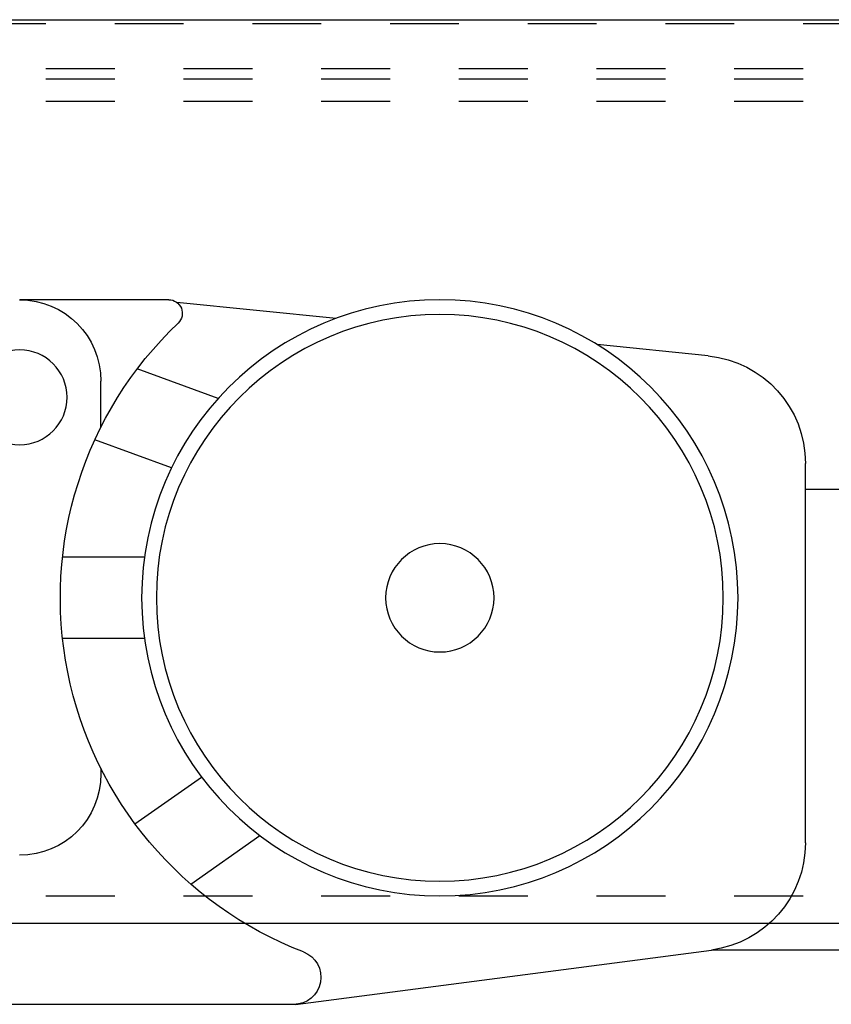
# Model space of a CAD drawing. Units: inches. Extents: x 30 to 516, y -175 to 581.
# Drawn here: x 476 to 477, y 353 to 354 of the extents above; entities that cross this region are included whole.
import ezdxf

# ---------------------------------------------------------------- set-up
doc = ezdxf.new("R2010")
doc.units = ezdxf.units.IN
doc.header["$LTSCALE"] = 0.5
doc.header["$MEASUREMENT"] = 0
doc.linetypes.add('HIDDEN2', pattern=[0.1875, 0.125, -0.0625])
doc.linetypes.add('phl_thick', pattern=[0])
for name, color, linetype in [('RD-HARDWARE', 1, 'Continuous'), ('RD-HATCH', 251, 'Continuous'), ('RD-WALL', 7, 'Continuous')]:
    doc.layers.add(name, color=color, linetype=linetype)

# ---------------------------------------------------------------- blocks, each defined once
blk = doc.blocks.new('norm.wheel2')
at = {"layer": 'RD-HARDWARE'}
for p, q in [((390.5626, 362.4551), (390.7939, 362.4783)), ((390.8055, 362.4821), (391.0219, 362.4821)), ((390.0221, 362.4007), (390.1832, 362.4169)), ((390.7336, 362.3389), (390.8513, 362.3818)), ((390.904, 362.2973), (390.904, 362.364)), ((390.8015, 362.238), (390.913, 362.2785)), ((389.8807, 361.6932), (389.8807, 362.2444)), ((389.2504, 362.2066), (389.8807, 362.2066)), ((390.8409, 362.1081), (390.9599, 362.1081)), ((390.8409, 361.99), (390.9599, 361.99)), ((390.8546, 361.7208), (390.7578, 361.7885)), ((390.7736, 361.6333), (390.6731, 361.7037)), ((389.2504, 361.5373), (390.0174, 361.5373)), ((390.6213, 361.4585), (390.0174, 361.5373)), ((390.6213, 361.4585), (392.0134, 361.4585))]:
    blk.add_line(p, q, dxfattribs=at)
for centre, radius in [((390.4118, 362.0491), 0.4331), ((390.4118, 362.0491), 0.4117), ((391.0221, 362.3404), 0.0689), ((390.4118, 362.0491), 0.0787)]:
    blk.add_circle(centre, radius, dxfattribs=at)
for centre, radius, start, end in [((390.8055, 362.4625), 0.0197, 90, 226.3972), ((391.0221, 362.364), 0.1181, 90, 180), ((390.4118, 362.0491), 0.5512, 291.0395, 46.3972), ((390.0375, 362.2446), 0.1568, 95.6598, 180.0953), ((391.0221, 361.7932), 0.1181, 175.9893, 180), ((391.0221, 361.7932), 0.1181, 180, 270), ((390.0379, 361.6931), 0.1571, 179.9611, 262.4926), ((390.6239, 361.4979), 0.0394, 111.0395, 270)]:
    blk.add_arc(centre, radius, start, end, dxfattribs=at)
blk = doc.blocks.new('*U41')
at = {"layer": 'RD-HARDWARE', "linetype": 'HIDDEN2'}
for p, q in [((512.1858, 354.4033), (357.1858, 354.4033)), ((357.1858, 354.3383), (512.1858, 354.3383)), ((357.1858, 354.3234), (512.1858, 354.3234)), ((357.1858, 354.2906), (512.1858, 354.2906)), ((357.1858, 353.1362), (512.1858, 353.1362))]:
    blk.add_line(p, q, dxfattribs=at)
at = {"layer": 'RD-HARDWARE', "linetype": 'phl_thick'}
blk.add_line((357.1858, 353.0967), (512.1858, 353.0967), dxfattribs=at)
at = {"layer": 'RD-WALL'}
blk.add_line((357.1858, 354.4092), (512.1858, 354.4092), dxfattribs=at)
at = {"layer": 'RD-HARDWARE', "xscale": -1}
blk.add_blockref('norm.wheel2', (866.5699, -8.4798), dxfattribs=at)

msp = doc.modelspace()

# ---------------------------------------------------------------- block references
at = {"layer": 'RD-HATCH'}
msp.add_blockref('*U41', (0, 0), dxfattribs=at)

doc.saveas('drawing.dxf')
